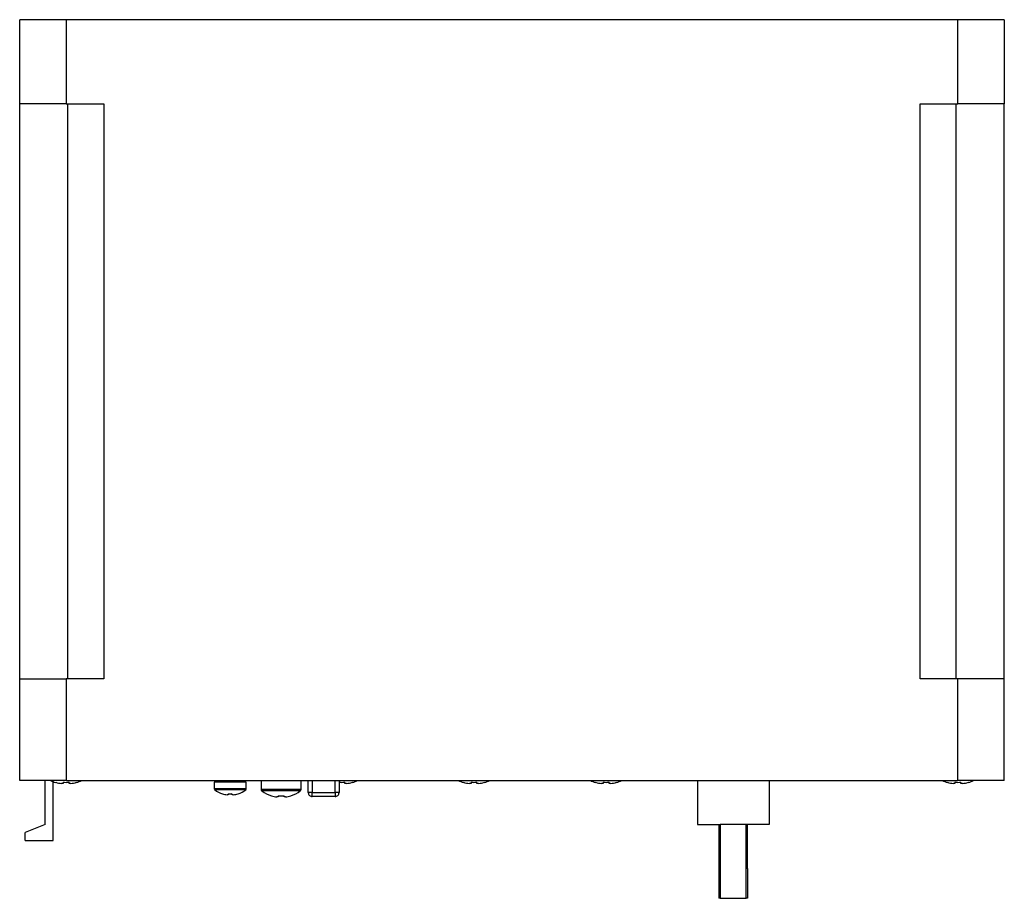
# Model space of a CAD drawing. Units: millimetres. Extents: x 154 to 706, y 71 to 538.
# Drawn here: x 434 to 557, y 336 to 446 of the extents above; entities that cross this region are included whole.
import ezdxf

# ---------------------------------------------------------------- set-up
doc = ezdxf.new("R2010")
doc.units = ezdxf.units.MM

msp = doc.modelspace()

# ---------------------------------------------------------------- linework, layer by layer
at = {"color": 7, "linetype": 'Continuous'}
for p, q in [((439.38, 446.03), (433.58, 446.03)), ((433.58, 435.53), (433.58, 446.03)), ((550.78, 446.03), (439.38, 446.03)), ((439.38, 446.03), (439.38, 435.53)), ((556.58, 446.03), (550.78, 446.03)), ((550.78, 435.53), (550.78, 446.03)), ((556.58, 446.03), (556.58, 435.53)), ((433.58, 363.73), (433.58, 435.53)), ((439.38, 435.53), (433.58, 435.53)), ((439.38, 435.53), (444.08, 435.53)), ((439.58, 363.73), (439.58, 435.53)), ((444.08, 435.53), (444.08, 363.73)), ((546.08, 363.73), (546.08, 435.53)), ((546.08, 435.53), (550.78, 435.53)), ((550.58, 363.73), (550.58, 435.53)), ((556.58, 435.53), (550.78, 435.53)), ((556.58, 363.73), (556.58, 435.53)), ((433.58, 351.03), (433.58, 363.73)), ((433.58, 363.73), (439.38, 363.73)), ((439.38, 363.73), (439.38, 351.03)), ((444.08, 363.73), (439.38, 363.73)), ((550.78, 363.73), (546.08, 363.73)), ((550.78, 351.03), (550.78, 363.73)), ((556.58, 363.73), (550.78, 363.73)), ((556.58, 351.03), (556.58, 363.73)), ((439.38, 351.03), (433.58, 351.03)), ((436.78, 345.53), (436.78, 351.03)), ((437.78, 343.53), (437.78, 350.9)), ((439.01, 350.68), (438.81, 350.68)), ((439.01, 350.82), (439.01, 350.68)), ((439.38, 351.03), (550.78, 351.03)), ((439.75, 350.68), (439.75, 350.82)), ((439.94, 350.68), (439.75, 350.68)), ((461.88, 350.83), (457.88, 350.83)), ((457.88, 350.83), (457.88, 350.02)), ((458.48, 351.03), (458.48, 350.83)), ((461.28, 350.83), (461.28, 351.03)), ((461.88, 350.02), (461.88, 350.83)), ((463.73, 351.03), (463.73, 349.93)), ((468.73, 349.93), (468.73, 351.03)), ((469.63, 349.53), (469.63, 351.03)), ((470.13, 351.03), (470.13, 349.53)), ((472.98, 349.53), (472.98, 351.03)), ((473.48, 351.03), (473.48, 349.53)), ((474.2, 350.68), (474.2, 350.82)), ((474.39, 350.68), (474.2, 350.68)), ((489.96, 350.68), (489.76, 350.68)), ((489.96, 350.82), (489.96, 350.68)), ((490.7, 350.68), (490.7, 350.82)), ((490.89, 350.68), (490.7, 350.68)), ((506.46, 350.68), (506.26, 350.68)), ((506.46, 350.82), (506.46, 350.68)), ((507.2, 350.68), (507.2, 350.82)), ((507.39, 350.68), (507.2, 350.68)), ((518.24, 351.03), (518.24, 345.53)), ((527.19, 351.03), (527.19, 345.53)), ((549.47, 350.81), (549.47, 350.82)), ((550.41, 350.68), (550.21, 350.68)), ((550.41, 350.82), (550.41, 350.68)), ((556.58, 351.03), (550.78, 351.03)), ((551.15, 350.68), (551.15, 350.82)), ((551.34, 350.68), (551.15, 350.68)), ((461.88, 350.02), (457.88, 350.02)), ((461.81, 349.88), (457.95, 349.88)), ((459.64, 349.39), (459.64, 349.27)), ((460.12, 349.27), (460.12, 349.39)), ((468.73, 349.93), (463.73, 349.93)), ((468.63, 349.74), (463.82, 349.74)), ((470.13, 349.53), (472.98, 349.53)), ((459.64, 349.27), (459.49, 349.27)), ((460.26, 349.27), (460.12, 349.27)), ((465.86, 348.99), (465.68, 348.99)), ((465.86, 349.14), (465.86, 348.99)), ((466.6, 348.99), (466.6, 349.14)), ((466.77, 348.99), (466.6, 348.99)), ((472.98, 349.03), (470.13, 349.03)), ((436.78, 345.53), (434.28, 344.53)), ((434.28, 343.53), (434.28, 344.53)), ((518.24, 345.53), (521.08, 345.53)), ((520.91, 345.53), (520.91, 341.17)), ((524.34, 345.53), (521.08, 345.53)), ((521.08, 345.53), (521.08, 336.33)), ((524.34, 336.33), (524.34, 345.53)), ((527.19, 345.53), (524.34, 345.53)), ((524.51, 341.17), (524.51, 345.53)), ((434.28, 343.53), (437.78, 343.53)), ((520.91, 341.17), (520.91, 340.05)), ((520.91, 341.17), (521.08, 341.17)), ((524.34, 341.17), (524.51, 341.17)), ((524.51, 340.05), (524.51, 341.17)), ((520.91, 340.05), (520.91, 336.33)), ((521.08, 340.05), (520.91, 340.05)), ((524.51, 340.05), (524.34, 340.05)), ((524.51, 340.05), (524.51, 336.33)), ((521.08, 336.33), (520.91, 336.33)), ((521.08, 336.33), (524.34, 336.33)), ((524.51, 336.33), (524.34, 336.33))]:
    msp.add_line(p, q, dxfattribs=at)
at = {"color": 7, "linetype": 'Continuous', "flags": 128}
for points in [[(475.13, 350.82), (475.14, 350.82), (475.14, 350.81), (475.14, 350.81), (475.14, 350.81)], [(491.63, 350.82), (491.64, 350.82), (491.64, 350.81), (491.64, 350.81), (491.64, 350.81)], [(505.52, 350.81), (505.52, 350.81), (505.52, 350.81), (505.52, 350.82), (505.52, 350.82)], [(508.13, 350.82), (508.14, 350.82), (508.14, 350.81), (508.14, 350.81), (508.14, 350.81)], [(552.08, 350.82), (552.09, 350.82), (552.09, 350.81), (552.09, 350.81), (552.09, 350.81)], [(460.85, 349.39), (460.85, 349.39), (460.85, 349.39), (460.85, 349.39), (460.85, 349.39)], [(465.02, 349.12), (465.02, 349.12), (465.02, 349.12), (465.03, 349.13), (465.03, 349.14)], [(467.43, 349.14), (467.43, 349.13), (467.43, 349.12), (467.43, 349.12), (467.43, 349.12)]]:
    msp.add_lwpolyline(points, dxfattribs=at)
at = {"color": 7, "linetype": 'Continuous'}
for centre, radius, start, end in [((439.38, 355.63), 5, 246.9261, 254.7807), ((439.38, 355.63), 4.99, 254.8121, 263.4966), ((434.12, 352.78), 4.41, 333.4124, 333.594), ((439.38, 356.29), 5.48, 266.1272, 273.8728), ((439.38, 355.63), 4.99, 276.5034, 285.1879), ((449.27, 355.09), 9.59, 206.455, 206.5385), ((439.38, 355.63), 5, 285.2193, 293.0739), ((473.83, 356.29), 5.48, 266.1272, 273.8728), ((473.83, 355.63), 4.99, 276.5034, 285.1879), ((473.83, 355.63), 5, 285.2193, 293.0739), ((490.33, 355.63), 5, 246.9261, 254.7807), ((491.45, 349.6), 2.72, 153.356, 153.6505), ((490.33, 355.63), 4.99, 254.8121, 263.4966), ((490.33, 356.29), 5.48, 266.1272, 273.8728), ((490.33, 355.63), 4.99, 276.5034, 285.1879), ((490.33, 355.63), 5, 285.2193, 293.0739), ((506.83, 355.63), 5, 246.9261, 254.7807), ((506.83, 355.63), 4.99, 254.8121, 263.4966), ((506.83, 356.29), 5.48, 266.1272, 273.8728), ((506.83, 355.63), 4.99, 276.5034, 285.1879), ((506.83, 355.63), 5, 285.2193, 293.0739), ((550.78, 355.63), 5, 246.9261, 254.7807), ((550.78, 355.63), 4.99, 254.8121, 263.4966), ((550.78, 356.29), 5.48, 266.1272, 273.8728), ((550.78, 355.63), 4.99, 276.5034, 285.1879), ((550.78, 355.63), 5, 285.2193, 293.0739), ((458.06, 350.02), 0.18, 180, 232.9401), ((459.88, 352.43), 3.2, 232.9401, 252.2746), ((467.01, 345.35), 9.05, 153.4794, 153.5371), ((459.88, 352.43), 3.19, 252.2996, 263.0944), ((459.88, 352.92), 3.53, 266.1043, 273.8957), ((459.88, 352.43), 3.19, 276.9056, 287.7004), ((459.88, 352.43), 3.2, 287.7254, 307.0599), ((461.7, 350.02), 0.18, 307.0599, 0), ((463.97, 349.93), 0.24, 180, 233.0539), ((466.23, 352.93), 4, 233.0539, 252.4368), ((466.23, 352.93), 4, 287.5632, 306.9461), ((468.49, 349.93), 0.24, 306.9461, 0), ((466.23, 352.93), 3.98, 252.4756, 262.164), ((466.23, 353.53), 4.41, 265.1899, 274.8101), ((466.23, 352.93), 3.98, 277.836, 287.5244)]:
    msp.add_arc(centre, radius, start, end, dxfattribs=at)
for points, knots in [([(469.63, 349.53), (469.64, 349.47), (469.65, 349.34), (469.77, 349.17), (469.93, 349.06), (470.06, 349.04), (470.13, 349.03)], [0, 0, 0, 0, 0.250001, 0.5, 0.75, 1, 1, 1, 1]), ([(470.13, 349.53), (470.06, 349.53), (469.93, 349.53), (469.77, 349.53), (469.65, 349.53), (469.64, 349.53), (469.63, 349.53)], [0, 0, 0, 0, 0.25, 0.5, 0.750004, 1, 1, 1, 1]), ([(470.13, 349.03), (470.13, 349.04), (470.13, 349.06), (470.13, 349.17), (470.13, 349.34), (470.13, 349.47), (470.13, 349.53)], [0, 0, 0, 0, 0.249996, 0.5, 0.75, 1, 1, 1, 1]), ([(472.98, 349.03), (473.04, 349.04), (473.17, 349.06), (473.34, 349.17), (473.46, 349.34), (473.47, 349.47), (473.48, 349.53)], [0, 0, 0, 0, 0.25, 0.500003, 0.749999, 1, 1, 1, 1]), ([(473.48, 349.53), (473.47, 349.53), (473.46, 349.53), (473.34, 349.53), (473.17, 349.53), (473.04, 349.53), (472.98, 349.53)], [0, 0, 0, 0, 0.249996, 0.499997, 0.75, 1, 1, 1, 1]), ([(472.98, 349.53), (472.98, 349.47), (472.98, 349.34), (472.98, 349.17), (472.98, 349.06), (472.98, 349.04), (472.98, 349.03)], [0, 0, 0, 0, 0.25, 0.5, 0.750004, 1, 1, 1, 1])]:
    msp.add_open_spline(points, degree=3, knots=knots, dxfattribs=at)

doc.saveas('drawing.dxf')
